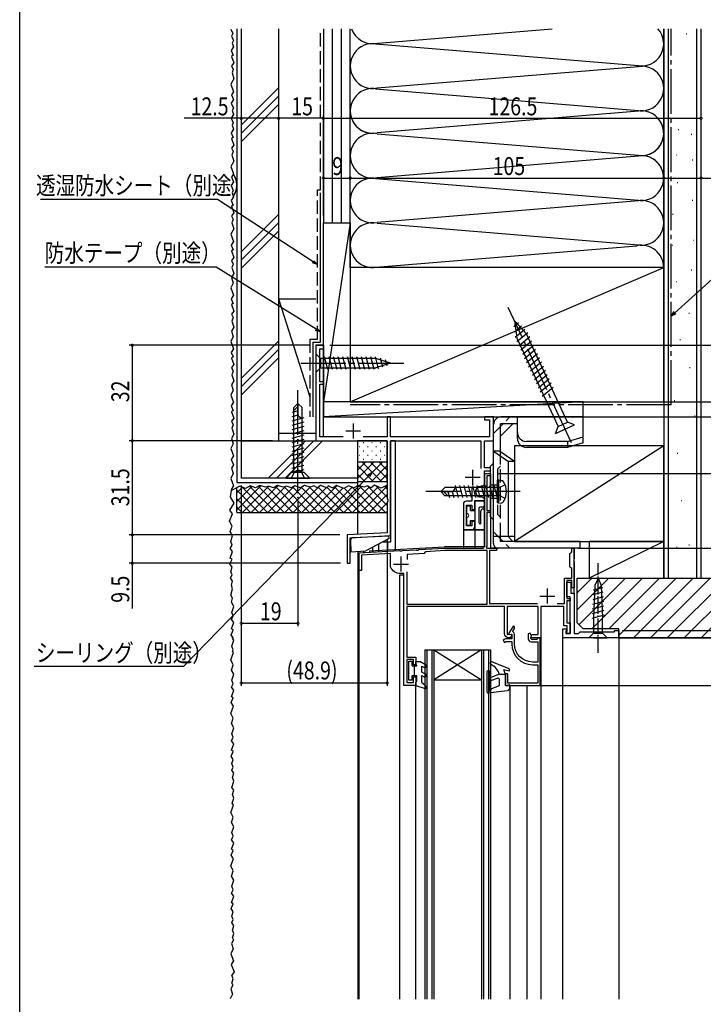
# Model space of a CAD drawing. Extents: x 0 to 990, y 0 to 1603.
# Drawn here: x 0 to 229, y 1104 to 1434 of the extents above; entities that cross this region are included whole.
import ezdxf

# ---------------------------------------------------------------- set-up
doc = ezdxf.new("R2010")
doc.units = 0
doc.linetypes.add('YCENTER_1', pattern=[13, 10, -1, 1, -1])
doc.linetypes.add('YHIDDEN_1', pattern=[4, 3, -1])
for name, color, linetype in [('YKK_11', 7, 'CONTINUOUS'), ('YKK_12', 2, 'CONTINUOUS'), ('YKK_13', 4, 'CONTINUOUS'), ('YKK_D', 6, 'CONTINUOUS'), ('YKK_ZWAK', 7, 'CONTINUOUS'), ('YSS_K', 3, 'CONTINUOUS')]:
    doc.layers.add(name, color=color, linetype=linetype)
doc.styles.get("Standard").update_dxf_attribs({"font": 'txt', "bigfont": 'BIGFONT'})

msp = doc.modelspace()

# ---------------------------------------------------------------- linework, layer by layer
at = {"layer": 'YKK_11', "color": 2, "ltscale": 0.5}
for p, q in [((109.2, 1296.06), (114.2, 1296.06)), ((111.7, 1298.56), (111.7, 1293.56)), ((151.7, 1283.06), (151.7, 1278.06)), ((149.2, 1280.56), (154.2, 1280.56)), ((127.7, 1253.97), (127.7, 1248.97)), ((125.2, 1251.47), (130.2, 1251.47)), ((176.7, 1243.27), (176.7, 1238.27)), ((174.2, 1240.77), (179.2, 1240.77))]:
    msp.add_line(p, q, dxfattribs=at)
at = {"layer": 'YKK_11', "color": 0, "linetype": 'ByBlock', "ltscale": 0.5}
for points in [[(108.32, 1294.06), (100.5, 1294.06), (100.5, 1311.76), (101.7, 1311.76), (101.7, 1312.46), (100.5, 1312.46), (100.5, 1323.56), (101.7, 1323.56), (101.7, 1324.76), (99.2, 1324.76), (99.2, 1295.26), (86.7, 1295.26), (86.7, 1292.76), (92.54, 1292.76), (92.73, 1292.88), (93, 1293.06), (93.4, 1293.06), (93.68, 1292.88), (93.86, 1292.76), (123.1, 1292.76), (123.1, 1273.28), (123.25, 1273.02), (123.25, 1272.5), (123.1, 1272.24), (123.1, 1261.96), (109.7, 1261.26), (109.7, 1251.76), (110.7, 1251.76), (110.7, 1260.31), (124.2, 1261.02), (124.2, 1292.76), (154.4, 1292.76), (154.4, 1283.54)], [(129.7, 1248.86), (129.7, 1238.07), (156.6, 1238.07), (156.6, 1255.97), (142.34, 1255.97), (135.98, 1255.63), (135.7, 1255.32), (135.42, 1255), (129.8, 1254.71), (129.8, 1253.02)], [(129.7, 1248.86), (129.7, 1238.07)], [(179.97, 1238.27), (182.5, 1238.27)]]:
    msp.add_lwpolyline(points, dxfattribs=at)
for points in [[(151.4, 1276.95), (151.4, 1272.56), (149.6, 1272.56, 0.414213), (148.6, 1271.56), (148.6, 1262.96), (151.4, 1262.96, 0.414213), (152.4, 1263.96), (152.4, 1265.76), (151.4, 1265.76), (151.4, 1264.26), (149.6, 1264.26), (149.6, 1271.26), (151.4, 1271.26), (151.4, 1269.76), (152.4, 1269.76), (152.4, 1272.76), (155.7, 1272.76), (155.7, 1273.44), (154.7, 1274.01), (153.33, 1274.01), (152.69, 1275.76), (153.33, 1277.51), (154.7, 1277.51), (155.7, 1278.09), (155.7, 1282.76), (157.7, 1282.76), (157.7, 1283.66), (155.7, 1283.66), (155.7, 1292.76), (158.7, 1292.76), (158.7, 1300.76), (155.7, 1300.76), (155.7, 1299.76), (157.4, 1299.76), (157.4, 1294.06), (124.2, 1294.06), (124.2, 1300.76), (123.1, 1300.76), (123.1, 1294.06), (115.08, 1294.06)], [(179.97, 1238.27), (182.5, 1238.27), (182.5, 1246.77), (184.9, 1246.77), (184.9, 1249.97), (184.6, 1250.27), (184.3, 1250.57), (184.3, 1254.97), (184.6, 1255.27), (184.9, 1255.57), (184.9, 1256.77), (185.7, 1256.77), (185.7, 1253.23), (185.58, 1253.04), (185.58, 1252.49), (185.7, 1252.31), (185.7, 1243.47), (184.9, 1243.47), (184.9, 1245.97), (183.3, 1245.97), (183.3, 1239.97), (184.4, 1239.97), (184.4, 1239.17), (183.3, 1239.17), (183.3, 1231.77), (184.4, 1231.77), (184.4, 1228.27), (183.2, 1228.27), (183.2, 1228.77), (183.4, 1228.97), (183.4, 1230.77), (182.3, 1230.77), (182.3, 1237.27), (174.5, 1237.27), (174.5, 1226.77), (171.17, 1226.77), (171.57, 1227.87), (173.6, 1227.87), (173.6, 1237.27), (163.3, 1237.27), (163.3, 1227.86), (164.59, 1227.98), (164.82, 1227.62), (164.33, 1226.77), (163.9, 1226.77, -0.414213), (162.4, 1228.27), (162.4, 1237.27), (129.7, 1237.27), (129.7, 1220.27), (132.7, 1220.27), (132.7, 1217.77), (131.9, 1217.77), (131.9, 1219.47), (129.7, 1219.47), (129.7, 1211.87), (131.9, 1211.87), (131.9, 1213.77), (132.7, 1213.77), (132.7, 1210.77), (128.7, 1210.77), (128.7, 1248.27), (127.5, 1248.27, -0.313553), (124.22, 1250.55), (124.2, 1250.65), (124.2, 1255.02), (114.5, 1254.51), (114.5, 1249.27), (113.7, 1249.27), (113.7, 1255.27), (127.24, 1255.98), (127.43, 1255.87), (127.98, 1255.9), (128.16, 1256.02), (132.74, 1256.27), (132.93, 1256.15), (133.48, 1256.18), (133.66, 1256.31), (142.32, 1256.77), (154.7, 1256.77, 0.414213), (155.7, 1257.77), (155.7, 1281.77), (157.7, 1281.77), (157.7, 1281.07), (156.5, 1281.07), (156.5, 1269.47), (157.7, 1269.47), (157.7, 1268.77), (156.5, 1268.77), (156.5, 1257.49), (156.28, 1257.11), (156.47, 1256.77), (159.7, 1256.77), (159.7, 1255.97), (157.4, 1255.97), (157.4, 1238.27), (173.43, 1238.27)]]:
    msp.add_lwpolyline(points, format="xyb", dxfattribs=at)
msp.add_lwpolyline([(200.7, 1226.77), (181.9, 1226.77), (181.9, 1229.77), (183.1, 1229.77), (183.1, 1229.27), (182.9, 1229.07), (182.9, 1228.27), (184.4, 1228.27), (184.4, 1240.47), (183.3, 1240.47), (183.3, 1245.47), (184.6, 1245.47), (184.6, 1241.77), (185.7, 1241.77), (185.7, 1228.27), (187.2, 1228.27), (187.7, 1228.77), (199.2, 1228.77), (199.2, 1229.27), (200.7, 1229.27)], close=True, dxfattribs=at)
msp.add_lwpolyline([(174.3, 1210.77), (174.3, 1226.77), (173.8, 1226.77), (173.5, 1226.52), (173.21, 1226.27), (171.48, 1226.27), (171.15, 1226.59), (171.47, 1227.47), (170.97, 1228.34), (170.3, 1228.16), (170.3, 1226.47, 0.414213), (171.3, 1225.47), (173.5, 1225.47), (173.5, 1218.67), (171.8, 1218.67, -0.414213), (165.7, 1224.77), (165.7, 1227.87, 0.235921), (165.3, 1228.67), (165.22, 1229.06), (165.7, 1229.89), (165.7, 1230.6), (165.26, 1230.72), (163.77, 1228.15), (163.92, 1227.91), (164.8, 1227.99), (164.8, 1226.47), (163.24, 1226.47, 0.131653), (162.24, 1226.2), (161.93, 1226.02), (162.38, 1225.24), (162.71, 1225.43, -0.131653), (163.21, 1225.57), (164.8, 1225.57), (164.8, 1224.77, 0.414213), (171.8, 1217.77), (173.5, 1217.77), (173.5, 1211.57), (163.5, 1211.57), (163.5, 1214.77), (162.7, 1214.77), (162.7, 1210.77)], format="xyb", close=True, dxfattribs=at)
at = {"layer": 'YKK_12', "linetype": 'Continuous', "ltscale": 1.5}
for p, q in [((99.2, 1324.77), (99.2, 1292.77)), ((99.2, 1324.77), (101.7, 1324.77)), ((99.2, 1324.76), (99.2, 1295.26)), ((99.2, 1324.76), (101.7, 1324.76)), ((101.7, 1324.77), (101.7, 1300.77)), ((101.7, 1324.76), (101.7, 1300.76)), ((101.7, 1300.77), (158.7, 1300.77)), ((101.7, 1300.76), (158.7, 1300.76)), ((124.2, 1292.77), (124.2, 1258.77)), ((125.8, 1292.77), (124.2, 1292.77)), ((124.2, 1292.76), (124.2, 1258.76)), ((125.8, 1292.76), (124.2, 1292.76)), ((125.8, 1292.77), (125.8, 1255.9)), ((125.8, 1292.76), (125.8, 1255.9)), ((148.6, 1262.97), (148.6, 1256.77)), ((155.7, 1262.97), (148.6, 1262.97)), ((152.4, 1262.97), (152.4, 1256.77)), ((118.2, 1257.08), (118.2, 1255.51)), ((118.2, 1257.07), (118.2, 1255.5)), ((120.2, 1258.14), (120.2, 1255.61)), ((120.2, 1258.13), (120.2, 1255.6)), ((124.2, 1258.77), (121.4, 1258.77)), ((124.2, 1258.76), (121.4, 1258.76)), ((123.2, 1258.77), (123.2, 1255.77)), ((123.2, 1258.76), (123.2, 1255.76)), ((113.2, 1255.74), (113.2, 1105.77)), ((113.2, 1255.74), (113.2, 1105.76)), ((115.2, 1255.85), (115.2, 1255.35)), ((115.2, 1255.84), (115.2, 1255.34))]:
    msp.add_line(p, q, dxfattribs=at)
at = {"layer": 'YKK_12'}
for p, q in [((155.7, 1281.77), (155.7, 1257.27)), ((155.7, 1281.77), (157.7, 1281.77)), ((157.7, 1281.77), (157.7, 1256.77)), ((117.2, 1255.95), (142.31, 1257.27)), ((155.7, 1257.27), (142.31, 1257.27)), ((185.7, 1256.77), (157.7, 1256.77)), ((185.7, 1241.27), (185.7, 1256.77)), ((113.7, 1255.27), (117.2, 1255.45)), ((117.2, 1255.95), (117.2, 1255.45)), ((127.2, 1247.77), (127.2, 1105.77)), ((128.7, 1247.77), (127.2, 1247.77)), ((128.7, 1210.77), (128.7, 1247.77)), ((174.5, 1226.77), (174.2, 1226.77)), ((174.5, 1226.77), (174.5, 1105.77)), ((181.9, 1105.77), (181.9, 1229.27)), ((200.7, 1227.24), (200.7, 1105.77)), ((132.7, 1210.77), (128.7, 1210.77)), ((132.7, 1105.77), (132.7, 1210.77)), ((164.2, 1210.77), (164.2, 1105.77)), ((169.91, 1210.77), (169.91, 1105.77))]:
    msp.add_line(p, q, dxfattribs=at)
at = {"layer": 'YKK_12', "ltscale": 1.5}
for p, q in [((148.6, 1262.96), (148.6, 1256.77)), ((148.6, 1262.96), (155.7, 1262.96)), ((152.39, 1262.96), (152.39, 1256.77))]:
    msp.add_line(p, q, dxfattribs=at)
at = {"layer": 'YKK_12', "linetype": 'Continuous', "ltscale": 0.5}
for p, q in [((113.7, 1105.77), (113.7, 1255.27)), ((135.7, 1222.76), (135.7, 1105.77)), ((135.7, 1222.76), (157.7, 1222.76)), ((136.4, 1222.76), (136.4, 1105.77)), ((138, 1222.76), (138, 1105.77)), ((138.7, 1222.76), (138.7, 1105.77)), ((154.7, 1222.76), (138.7, 1212.76)), ((138.7, 1222.76), (154.7, 1212.76)), ((154.7, 1222.76), (154.7, 1105.77)), ((155.4, 1222.76), (155.4, 1105.77)), ((157, 1222.76), (157, 1105.77)), ((157.7, 1222.76), (157.7, 1105.77)), ((138.7, 1212.76), (154.7, 1212.76))]:
    msp.add_line(p, q, dxfattribs=at)
at = {"layer": 'YKK_13', "linetype": 'YCENTER_1', "ltscale": 1.5}
for p, q in [((184.79, 1292.13), (163.66, 1337.44)), ((94.2, 1318.77), (129.2, 1318.77)), ((93.2, 1275.26), (93.2, 1310.26)), ((167.6, 1275.76), (136, 1275.76))]:
    msp.add_line(p, q, dxfattribs=at)
at = {"layer": 'YKK_13', "linetype": 'Continuous', "ltscale": 1.5}
for p, q in [((167.11, 1332.27), (165.48, 1330.91)), ((165.77, 1332.91), (169.7, 1328.62)), ((165.77, 1332.91), (166.53, 1327.14)), ((168.12, 1331.16), (165.71, 1329.14)), ((169.14, 1330.06), (165.95, 1327.38)), ((170.15, 1328.95), (166.51, 1325.89)), ((166.53, 1327.14), (180.35, 1297.51)), ((170.81, 1327.55), (167.16, 1324.49)), ((171.47, 1326.14), (167.82, 1323.08)), ((183.52, 1298.99), (169.7, 1328.62)), ((172.12, 1324.73), (168.48, 1321.67)), ((172.78, 1323.32), (169.13, 1320.26)), ((99.2, 1321.87), (100.75, 1320.32)), ((99.2, 1321.87), (99.2, 1315.67)), ((119.28, 1320.32), (100.75, 1320.32)), ((100.75, 1320.32), (100.75, 1317.22)), ((103.18, 1316.67), (102.05, 1320.87)), ((104.73, 1316.67), (103.6, 1320.87)), ((106.28, 1316.67), (105.16, 1320.87)), ((107.84, 1316.67), (106.71, 1320.87)), ((109.39, 1316.67), (108.26, 1320.87)), ((110.94, 1316.67), (109.82, 1320.87)), ((112.49, 1316.67), (111.37, 1320.87)), ((114.05, 1316.67), (112.92, 1320.87)), ((115.6, 1316.67), (114.47, 1320.87)), ((117.15, 1316.67), (116.03, 1320.87)), ((118.71, 1316.67), (117.58, 1320.87)), ((120.19, 1316.92), (119.13, 1320.87)), ((124.2, 1318.77), (119.28, 1320.32)), ((121.62, 1317.38), (120.81, 1320.41)), ((123.05, 1317.83), (122.5, 1319.88)), ((173.44, 1321.92), (169.79, 1318.86)), ((174.09, 1320.51), (170.44, 1317.45)), ((174.75, 1319.1), (171.1, 1316.04)), ((99.2, 1315.67), (100.75, 1317.22)), ((100.75, 1317.22), (119.28, 1317.22)), ((124.2, 1318.77), (119.28, 1317.22)), ((175.41, 1317.69), (171.76, 1314.63)), ((176.06, 1316.29), (172.41, 1313.23)), ((176.72, 1314.88), (173.07, 1311.82)), ((177.37, 1313.47), (173.73, 1310.41)), ((178.03, 1312.07), (174.38, 1309)), ((178.69, 1310.66), (175.04, 1307.6)), ((93.2, 1302.81), (91.22, 1302.28)), ((91.8, 1303.86), (93.2, 1305.26)), ((91.8, 1302.86), (93.2, 1304.26)), ((91.8, 1282.26), (91.8, 1303.86)), ((93.2, 1305.26), (93.2, 1301.8)), ((94.6, 1303.86), (93.2, 1305.26)), ((94.6, 1282.26), (94.6, 1303.86)), ((93.27, 1301.38), (91.2, 1300.83)), ((95.2, 1300.45), (91.2, 1299.38)), ((94.54, 1300.46), (94.6, 1300.46)), ((188.7, 1300.76), (161.2, 1300.76)), ((166.7, 1293.57), (166.7, 1300.76)), ((188.7, 1292.07), (188.7, 1300.76)), ((95.2, 1299), (91.2, 1297.93)), ((95.2, 1297.55), (91.2, 1296.48)), ((95.2, 1296.1), (91.2, 1295.03)), ((158.7, 1258.37), (158.7, 1298.26)), ((166.7, 1298.46), (161, 1298.46)), ((165.15, 1298.46), (161, 1294.31)), ((161, 1289.05), (161, 1298.46)), ((179.5, 1295.18), (185.85, 1298.14)), ((179.5, 1295.18), (180.35, 1297.51)), ((180.35, 1297.51), (183.52, 1298.99)), ((185.85, 1298.14), (183.52, 1298.99)), ((95.2, 1294.65), (91.2, 1293.58)), ((95.2, 1293.2), (91.2, 1292.13)), ((183.5, 1292.56), (188.7, 1294.06)), ((95.2, 1291.75), (91.2, 1290.68)), ((95.2, 1290.31), (91.2, 1289.23)), ((183.5, 1292.56), (169.7, 1292.56)), ((183.5, 1290.57), (169.7, 1290.57)), ((183.5, 1292.56), (183.5, 1290.57)), ((188.7, 1292.07), (183.5, 1290.57)), ((95.2, 1288.86), (91.2, 1287.78)), ((95.2, 1287.41), (91.2, 1286.33)), ((158.7, 1289.26), (163.71, 1285.82)), ((161, 1289.26), (158.7, 1289.26)), ((165.7, 1285.82), (161, 1289.05)), ((95.2, 1285.96), (91.2, 1284.89)), ((95.2, 1284.51), (91.2, 1283.44)), ((95.2, 1283.06), (92.23, 1282.26)), ((158.7, 1285.26), (157.7, 1284.26)), ((157.7, 1267.26), (157.7, 1284.26)), ((163.71, 1260.77), (163.71, 1285.82)), ((165.7, 1285.82), (163.71, 1285.82)), ((165.7, 1285.82), (165.7, 1260.77)), ((89.2, 1280.26), (91.2, 1282.26)), ((89.2, 1280.26), (97.2, 1280.26)), ((91.2, 1282.26), (95.2, 1282.26)), ((91.8, 1282.26), (94.6, 1282.26)), ((97.2, 1280.26), (95.2, 1282.26)), ((160.5, 1279.67), (160, 1279.58)), ((160, 1271.94), (160, 1279.58)), ((160.5, 1271.85), (160.5, 1279.67)), ((160.5, 1279.67), (161.47, 1279.5)), ((142.4, 1277.16), (141, 1275.76)), ((160, 1277.16), (142.4, 1277.16)), ((145.8, 1277.09), (145.8, 1277.16)), ((145.81, 1277.76), (146.88, 1273.76)), ((147.26, 1277.76), (148.33, 1273.76)), ((148.71, 1277.76), (149.78, 1273.76)), ((150.16, 1277.76), (151.23, 1273.76)), ((151.61, 1277.76), (152.68, 1273.76)), ((153.06, 1277.76), (154.13, 1273.76)), ((154.51, 1277.76), (155.58, 1273.76)), ((155.96, 1277.76), (157.03, 1273.76)), ((157.41, 1277.76), (158.48, 1273.76)), ((158.86, 1277.76), (159.93, 1273.76)), ((160, 1273.76), (160, 1277.76)), ((142.4, 1274.36), (141, 1275.76)), ((141, 1275.76), (144.47, 1275.76)), ((143.4, 1274.36), (142, 1275.76)), ((160, 1274.36), (142.4, 1274.36)), ((143.45, 1275.76), (143.98, 1273.78)), ((144.88, 1275.83), (145.43, 1273.76)), ((149.79, 1270.96), (150.99, 1270.96)), ((149.79, 1268.36), (149.79, 1270.96)), ((150.99, 1269.46), (150.99, 1270.96)), ((152.39, 1272.56), (152.39, 1262.96)), ((155.19, 1272.56), (152.39, 1272.56)), ((153.79, 1270.06), (153.79, 1265.46)), ((155.19, 1270.56), (154.29, 1270.56)), ((155.69, 1272.06), (155.69, 1271.06)), ((160.5, 1271.85), (160, 1271.94)), ((160.5, 1271.85), (161.47, 1272.02)), ((149.79, 1264.56), (149.79, 1267.16)), ((150.99, 1269.46), (152.39, 1269.46)), ((154.49, 1264.96), (154.49, 1269.36)), ((155.69, 1269.36), (155.69, 1263.46)), ((158.7, 1266.26), (157.7, 1267.26)), ((149.79, 1264.56), (150.99, 1264.56)), ((150.99, 1266.06), (152.39, 1266.06)), ((150.99, 1264.56), (150.99, 1266.06)), ((155.19, 1262.96), (152.39, 1262.96)), ((154.49, 1264.96), (154.29, 1264.96)), ((111.7, 1260.36), (123.68, 1260.99)), ((123.73, 1259.99), (115.94, 1255.88)), ((123.73, 1259.99), (123.68, 1260.99)), ((158.7, 1260.77), (165.7, 1260.77)), ((161, 1259.07), (161, 1260.77)), ((165.15, 1259.07), (163.45, 1260.77)), ((110.75, 1259.31), (110.95, 1255.62)), ((187.7, 1256.77), (160.3, 1256.77)), ((161.7, 1259.07), (161, 1259.07)), ((187.7, 1259.07), (161.7, 1259.07)), ((187.7, 1256.77), (187.7, 1259.07)), ((110.95, 1255.62), (115.94, 1255.88))]:
    msp.add_line(p, q, dxfattribs=at)
at = {"layer": 'YKK_13', "linetype": 'YHIDDEN_1', "ltscale": 1.5}
for p, q in [((158.7, 1295.26), (164.2, 1300.76)), ((161, 1260.77), (161, 1289.05)), ((92.05, 1282.42), (93.2, 1283.03)), ((94.35, 1282.42), (93.2, 1283.03)), ((160, 1283.31), (161, 1284.31)), ((160, 1283.31), (160, 1268.21)), ((91, 1280.26), (92.05, 1282.42)), ((95.4, 1280.26), (94.35, 1282.42)), ((157.7, 1278.01), (160, 1278.01)), ((160.26, 1276.91), (159.65, 1275.76)), ((162.58, 1278.06), (160.26, 1276.91)), ((157.7, 1273.51), (160, 1273.51)), ((160.26, 1274.62), (159.65, 1275.76)), ((162.58, 1273.46), (160.26, 1274.62)), ((160, 1268.21), (161, 1267.21)), ((158.7, 1262.27), (164.2, 1256.77))]:
    msp.add_line(p, q, dxfattribs=at)
at = {"layer": 'YKK_13', "linetype": 'YCENTER_1', "ltscale": 0.5}
msp.add_line((193.7, 1221.77), (193.7, 1251.78), dxfattribs=at)
at = {"layer": 'YKK_13', "linetype": 'Continuous', "ltscale": 0.5}
for p, q in [((193.7, 1246.77), (192.67, 1244.27)), ((193.7, 1246.77), (194.73, 1244.27)), ((195.28, 1243.56), (192.08, 1242.7)), ((192.67, 1244.27), (192.15, 1233.43)), ((194.73, 1244.27), (195.25, 1233.43)), ((195.43, 1240.49), (191.93, 1239.55)), ((195.36, 1242.03), (192, 1241.13)), ((195.58, 1237.43), (191.78, 1236.41)), ((195.5, 1238.96), (191.85, 1237.98)), ((195.72, 1234.36), (191.63, 1233.26)), ((195.65, 1235.89), (191.7, 1234.83)), ((192.15, 1233.43), (192.15, 1228.32)), ((195.25, 1228.32), (195.25, 1233.43)), ((190.6, 1226.77), (192.15, 1228.32)), ((192.15, 1226.77), (190.6, 1226.77)), ((192.15, 1228.32), (195.25, 1228.32)), ((192.15, 1226.77), (195.25, 1226.77)), ((196.8, 1226.77), (195.25, 1228.32)), ((195.25, 1226.77), (196.8, 1226.77)), ((130.3, 1218.97), (131.4, 1218.97)), ((130.3, 1212.57), (130.3, 1218.97)), ((131.4, 1217.37), (131.4, 1218.97)), ((131.4, 1217.37), (133, 1217.37)), ((132.2, 1214.17), (132.2, 1217.37)), ((132.7, 1218.87), (134, 1218.87)), ((132.7, 1217.89), (132.7, 1218.87)), ((132.7, 1217.89), (133, 1217.37)), ((135.95, 1217.74), (134, 1218.87)), ((134.7, 1215.32), (134.7, 1217.31)), ((134.7, 1217.31), (135.45, 1216.88)), ((163.9, 1216.37), (158.19, 1218.73)), ((131.4, 1214.17), (133, 1214.17)), ((131.4, 1212.57), (131.4, 1214.17)), ((133, 1212.29), (133, 1214.17)), ((135.95, 1214.6), (134.7, 1215.32)), ((134.7, 1211.77), (134.7, 1214.17)), ((134.7, 1214.17), (135.45, 1213.73)), ((156.5, 1215.37), (156.5, 1208.67)), ((157.2, 1215.67), (156.8, 1215.67)), ((157.5, 1208.75), (157.5, 1215.37)), ((160.7, 1214.57), (157.83, 1213.52)), ((160.7, 1214.57), (162.7, 1214.57)), ((162.7, 1214.57), (162.2, 1216.07)), ((163.9, 1215.57), (162.2, 1216.07)), ((162.7, 1210.77), (162.7, 1214.57)), ((163.9, 1216.37), (163.9, 1215.57)), ((131.4, 1212.57), (130.3, 1212.57)), ((132.7, 1211.77), (133, 1212.29)), ((132.7, 1210.77), (132.7, 1211.77)), ((132.7, 1210.77), (135.81, 1209.78)), ((134.7, 1211.77), (135.67, 1211.07)), ((136.16, 1210.22), (135.67, 1211.07)), ((158.12, 1209.83), (160.7, 1210.77)), ((158.17, 1212.58), (160.03, 1213.26)), ((160.7, 1210.77), (160.7, 1212.79)), ((162.7, 1210.77), (163.83, 1211.06)), ((164.2, 1210.15), (164.2, 1210.77)), ((156.84, 1208.37), (163.32, 1209.16)), ((157.5, 1208.75), (158.12, 1209.83))]:
    msp.add_line(p, q, dxfattribs=at)
at = {"layer": 'YKK_13', "linetype": 'Continuous', "ltscale": 1.5}
for centre, radius, start, end in [((94.54, 1301.8), 1.33, 180, 270), ((161.2, 1298.26), 2.5, 90.0004, 180.0003), ((169.7, 1295.56), 3, 180.0003, 270.0004), ((169.7, 1293.57), 3, 180.0003, 270.0004), ((161.32, 1278.61), 0.9, 30.6359, 80), ((144.47, 1277.09), 1.33, 270, 0), ((156.5, 1275.76), 6.5, 329.3641, 30.6359), ((154.29, 1270.06), 0.5, 90, 180), ((155.09, 1269.36), 0.6, 360, 179.9997), ((155.19, 1272.06), 0.5, 0, 90), ((155.19, 1271.06), 0.5, 270, 0), ((161.32, 1272.91), 0.9, 280, 329.3641), ((149.79, 1267.76), 0.6, 270, 90), ((154.29, 1265.46), 0.5, 180, 270), ((155.19, 1263.46), 0.5, 270, 0.0002), ((111.75, 1259.37), 1, 93, 183), ((160.3, 1258.37), 1.6, 180.0003, 270.0004)]:
    msp.add_arc(centre, radius, start, end, dxfattribs=at)
at = {"layer": 'YKK_13', "linetype": 'Continuous', "ltscale": 0.5}
for centre, radius, start, end in [((135.7, 1217.31), 0.5, 240, 60), ((158, 1218.27), 0.5, 67.5228, 247.4917), ((155.89, 1213.19), 5, 16.0339, 67.4917), ((135.7, 1214.17), 0.5, 240, 60), ((156.8, 1215.37), 0.3, 90, 180), ((157.2, 1215.37), 0.3, 0, 90), ((158, 1213.05), 0.5, 110, 290), ((135.9, 1210.07), 0.3, 252.4101, 30.0042), ((160.2, 1212.79), 0.5, 0, 110), ((163.9, 1210.77), 0.3, 0, 104.4775), ((156.8, 1208.67), 0.3, 180, 276.9513), ((163.2, 1210.15), 1, 276.9513, 0)]:
    msp.add_arc(centre, radius, start, end, dxfattribs=at)
at = {"layer": 'YKK_D'}
for p, q in [((101.7, 1368.26), (101.7, 1401.76)), ((74.2, 1400.76), (55.08, 1400.76)), ((86.7, 1400.76), (74.2, 1400.76)), ((101.7, 1400.76), (86.7, 1400.76)), ((101.7, 1400.76), (228.2, 1400.76)), ((101.7, 1368.26), (101.7, 1381.76)), ((110.7, 1353.26), (110.7, 1381.76)), ((110.7, 1353.26), (110.7, 1381.76)), ((215.7, 1353.26), (215.7, 1381.76)), ((101.7, 1380.76), (110.7, 1380.76)), ((110.7, 1380.76), (215.7, 1380.76)), ((215.7, 1380.76), (228.2, 1380.76)), ((228.2, 1380.76), (247.32, 1380.76)), ((97, 1324.76), (36.7, 1324.76)), ((37.7, 1324.76), (37.7, 1292.76)), ((103.9, 1324.76), (323.7, 1324.76)), ((215.7, 1305.76), (343.7, 1305.76)), ((158.5, 1300.76), (323.7, 1300.76)), ((158.5, 1300.76), (323.7, 1300.76)), ((161.2, 1300.76), (303.7, 1300.76)), ((84.7, 1292.76), (36.7, 1292.76)), ((84.7, 1292.76), (36.7, 1292.76)), ((37.7, 1292.76), (37.7, 1261.26)), ((159.9, 1281.77), (283.7, 1281.77)), ((74.2, 1277.76), (74.2, 1230.65)), ((74.2, 1277.76), (74.2, 1210.65)), ((93.2, 1272.76), (93.2, 1230.65)), ((107.2, 1261.26), (36.7, 1261.26)), ((107.2, 1261.26), (36.7, 1261.26)), ((37.7, 1261.26), (37.7, 1251.76)), ((123.1, 1259.75), (123.1, 1210.65)), ((186.9, 1256.77), (283.7, 1256.77)), ((186.9, 1256.77), (283.7, 1256.77)), ((186.9, 1256.77), (303.7, 1256.77)), ((187.2, 1256.76), (303.7, 1256.76)), ((107.5, 1251.76), (36.7, 1251.76)), ((37.7, 1251.76), (37.7, 1236.56)), ((74.2, 1231.65), (93.2, 1231.65)), ((200.4, 1226.77), (263.7, 1226.77)), ((201.7, 1226.76), (283.7, 1226.76)), ((201.7, 1226.76), (283.7, 1226.76)), ((201.9, 1229.26), (263.7, 1229.26)), ((74.2, 1211.65), (123.1, 1211.65)), ((174, 1210.77), (263.7, 1210.77))]:
    msp.add_line(p, q, dxfattribs=at)
at = {"layer": 'YKK_D', "ltscale": 1.5}
for p, q in [((66.22, 1373.54), (6.92, 1373.54)), ((98.28, 1352.69), (66.22, 1373.54)), ((219.46, 1335.67), (245.82, 1359.48)), ((65.79, 1350.93), (8.39, 1350.93)), ((99.26, 1330.1), (65.79, 1350.93)), ((116.92, 1281.06), (54.91, 1217.14)), ((54.91, 1217.14), (4.84, 1217.14))]:
    msp.add_line(p, q, dxfattribs=at)
at = {"layer": 'YKK_D', "linetype": 'ByBlock'}
for p, q in [((99.7, 1351.76), (98.03, 1352.31)), ((99.7, 1351.76), (98.28, 1352.69)), ((98.53, 1353.07), (99.7, 1351.76)), ((218.2, 1334.53), (219.15, 1336.01)), ((218.2, 1334.53), (219.46, 1335.67)), ((219.76, 1335.33), (218.2, 1334.53)), ((100.7, 1329.21), (99.02, 1329.72)), ((100.7, 1329.21), (99.26, 1330.1)), ((99.5, 1330.49), (100.7, 1329.21)), ((116.59, 1281.38), (118.1, 1282.28)), ((118.1, 1282.28), (116.92, 1281.06)), ((118.1, 1282.28), (117.24, 1280.74))]:
    msp.add_line(p, q, dxfattribs=at)
at = {"layer": 'YKK_D', "linetype": 'ByBlock', "const_width": 0.85}
for points in [[(74.31, 1400.76, 1), (74.09, 1400.76, 1)], [(86.59, 1400.76, 1), (86.81, 1400.76, 1)], [(86.81, 1400.76, 1), (86.59, 1400.76, 1)], [(101.81, 1400.76, 1), (101.59, 1400.76, 1)], [(101.59, 1400.76, 1), (101.81, 1400.76, 1)], [(228.09, 1400.76, 1), (228.31, 1400.76, 1)], [(101.81, 1380.76, 1), (101.59, 1380.76, 1)], [(110.81, 1380.76, 1), (110.59, 1380.76, 1)], [(110.59, 1380.76, 1), (110.81, 1380.76, 1)], [(215.59, 1380.76, 1), (215.81, 1380.76, 1)], [(215.81, 1380.76, 1), (215.59, 1380.76, 1)], [(228.09, 1380.76, 1), (228.31, 1380.76, 1)], [(37.7, 1324.66, 1), (37.7, 1324.87, 1)], [(37.7, 1292.66, 1), (37.7, 1292.87, 1)], [(37.7, 1292.87, 1), (37.7, 1292.66, 1)], [(37.7, 1261.15, 1), (37.7, 1261.37, 1)], [(37.7, 1261.37, 1), (37.7, 1261.15, 1)], [(37.7, 1251.87, 1), (37.7, 1251.66, 1)], [(74.31, 1231.65, 1), (74.09, 1231.65, 1)], [(93.1, 1231.65, 1), (93.31, 1231.65, 1)], [(74.31, 1211.65, 1), (74.09, 1211.65, 1)], [(122.99, 1211.65, 1), (123.21, 1211.65, 1)]]:
    msp.add_lwpolyline(points, format="xyb", close=True, dxfattribs=at)
at = {"layer": 'YKK_ZWAK'}
msp.add_line((0, 0), (0, 1560), dxfattribs=at)
at = {"layer": 'YSS_K', "linetype": 'Continuous', "ltscale": 1.5}
for p, q in [((70.68, 1430.64), (71.34, 1429.15)), ((71.34, 1429.15), (70.92, 1428.31)), ((70.92, 1428.31), (71.58, 1426.82)), ((101.7, 1430.76), (101.7, 1365.76)), ((104.7, 1430.76), (104.7, 1365.76)), ((107.7, 1430.76), (107.7, 1365.76)), ((110.7, 1380.76), (110.7, 1430.76)), ((110.7, 1365.76), (110.7, 1430.76)), ((118.73, 1425.84), (178.33, 1430.76)), ((215.7, 1380.76), (215.7, 1430.76)), ((217.2, 1430.76), (217.2, 1246.77)), ((223.2, 1429.05), (223.4, 1429.05)), ((226.7, 1430.76), (226.7, 1246.77)), ((71.66, 1424.68), (70.85, 1423.46)), ((71.58, 1426.82), (71.16, 1425.98)), ((71.16, 1425.98), (71.66, 1424.68)), ((208.58, 1418.26), (117.81, 1425.76)), ((70.85, 1423.46), (71.54, 1421.91)), ((71.54, 1421.91), (70.95, 1421.51)), ((70.95, 1421.51), (71.74, 1419.33)), ((71.74, 1419.33), (70.95, 1418.33)), ((70.95, 1418.33), (71.54, 1417.14)), ((119.77, 1410.92), (208.58, 1418.26)), ((71.54, 1417.14), (71.14, 1415.95)), ((71.14, 1415.95), (71.74, 1413.97)), ((71.74, 1413.97), (70.71, 1412.16)), ((70.71, 1412.16), (71.66, 1409.68)), ((71.66, 1409.68), (70.95, 1408.61)), ((70.95, 1408.61), (71.65, 1407.03)), ((86.7, 1411.01), (74.2, 1398.51)), ((86.7, 1408.18), (74.2, 1395.68)), ((119.15, 1410.65), (208.58, 1403.26)), ((71.65, 1407.03), (70.85, 1405.83)), ((70.85, 1405.83), (71.58, 1404.18)), ((86.7, 1405.35), (74.2, 1392.85)), ((71.66, 1402.05), (70.85, 1400.83)), ((71.58, 1404.18), (71.16, 1403.34)), ((71.16, 1403.34), (71.66, 1402.05)), ((208.58, 1403.26), (119.73, 1395.92)), ((70.85, 1400.83), (71.54, 1399.27)), ((71.54, 1399.27), (71.12, 1398.43)), ((71.12, 1398.43), (71.62, 1397.14)), ((110.7, 1350.76), (110.7, 1400.76)), ((215.7, 1350.76), (215.7, 1400.76)), ((71.62, 1397.14), (70.81, 1395.92)), ((70.81, 1395.92), (71.5, 1394.36)), ((119.73, 1395.61), (208.58, 1388.26)), ((220.57, 1396.98), (220.77, 1396.98)), ((224.89, 1395.48), (225.09, 1395.48)), ((71.5, 1394.36), (70.91, 1393.97)), ((70.91, 1393.97), (71.7, 1391.78)), ((71.7, 1391.78), (70.91, 1390.79)), ((70.91, 1390.79), (71.5, 1389.6)), ((71.5, 1389.6), (71.1, 1388.41)), ((71.1, 1388.41), (71.7, 1386.42)), ((119.77, 1380.92), (208.58, 1388.26)), ((219.82, 1388.53), (220.02, 1388.53)), ((71.7, 1386.42), (70.67, 1384.61)), ((225.27, 1386.84), (225.47, 1386.84)), ((70.67, 1384.61), (71.62, 1382.14)), ((71.62, 1382.14), (70.91, 1381.07)), ((71.61, 1379.49), (70.81, 1378.29)), ((70.91, 1381.07), (71.61, 1379.49)), ((119.15, 1380.65), (208.58, 1373.26)), ((220.19, 1379.32), (220.39, 1379.32)), ((70.81, 1378.29), (71.54, 1376.64)), ((71.54, 1376.64), (71.12, 1375.8)), ((71.12, 1375.8), (71.62, 1374.5)), ((71.62, 1374.5), (70.81, 1373.29)), ((70.81, 1373.29), (71.5, 1371.73)), ((208.58, 1373.26), (119.73, 1365.92)), ((225.27, 1373.31), (225.47, 1373.31)), ((71.5, 1371.73), (70.91, 1371.33)), ((70.91, 1371.33), (71.7, 1369.15)), ((71.7, 1369.15), (70.91, 1368.16)), ((86.7, 1368.58), (74.2, 1356.08)), ((218.69, 1368.61), (218.89, 1368.61)), ((70.91, 1368.16), (71.5, 1366.96)), ((71.5, 1366.96), (71.1, 1365.77)), ((71.1, 1365.77), (71.7, 1363.79)), ((86.7, 1365.76), (74.2, 1353.26)), ((110.7, 1365.76), (101.7, 1305.76)), ((101.7, 1305.76), (101.7, 1365.76)), ((101.7, 1365.76), (110.7, 1365.76)), ((101.7, 1365.76), (110.7, 1365.76)), ((110.7, 1365.76), (110.7, 1305.76)), ((119.73, 1365.61), (208.58, 1358.26)), ((71.7, 1363.79), (70.67, 1361.98)), ((70.67, 1361.98), (71.62, 1359.5)), ((86.7, 1362.93), (74.2, 1350.43)), ((71.62, 1359.5), (70.81, 1358.29)), ((225.64, 1359.97), (225.84, 1359.97)), ((70.81, 1358.29), (71.5, 1356.73)), ((71.5, 1356.73), (70.91, 1356.33)), ((70.91, 1356.33), (71.7, 1354.15)), ((117.89, 1350.77), (206.67, 1358.11)), ((218.5, 1358.28), (218.7, 1358.28)), ((71.7, 1354.15), (70.91, 1353.16)), ((70.91, 1353.16), (71.5, 1351.96)), ((71.7, 1348.79), (70.91, 1347.4)), ((71.5, 1351.96), (71.1, 1350.77)), ((71.1, 1350.77), (71.7, 1348.79)), ((110.7, 1305.76), (215.7, 1350.76)), ((224.89, 1350.01), (225.09, 1350.01)), ((71.5, 1345.61), (70.69, 1343.98)), ((70.91, 1347.4), (71.5, 1345.61)), ((219.82, 1346.07), (220.02, 1346.07)), ((70.69, 1343.98), (71.62, 1341.56)), ((71.62, 1341.56), (70.81, 1340.34)), ((70.81, 1340.34), (71.5, 1338.78)), ((86.7, 1340.26), (97.2, 1307.45)), ((86.7, 1340.26), (99.2, 1340.26)), ((86.7, 1340.26), (86.7, 1295.26)), ((101.7, 1294.06), (101.7, 1340.26)), ((71.5, 1338.78), (70.91, 1338.39)), ((70.91, 1338.39), (71.7, 1336.2)), ((71.7, 1336.2), (70.91, 1335.21)), ((224.14, 1335.54), (224.34, 1335.54)), ((70.91, 1335.21), (71.5, 1334.02)), ((71.5, 1334.02), (71.1, 1332.83)), ((71.1, 1332.83), (71.7, 1330.84)), ((71.7, 1330.84), (70.91, 1329.45)), ((70.91, 1329.45), (71.5, 1327.67)), ((71.5, 1327.67), (70.69, 1326.04)), ((70.69, 1326.04), (71.62, 1323.61)), ((86.7, 1326.16), (74.2, 1313.66)), ((221.13, 1326.71), (221.33, 1326.71)), ((71.62, 1323.61), (70.81, 1322.39)), ((70.81, 1322.39), (71.5, 1320.84)), ((86.7, 1323.33), (74.2, 1310.83)), ((71.5, 1320.84), (70.91, 1320.44)), ((70.91, 1320.44), (71.7, 1318.26)), ((86.7, 1320.5), (74.2, 1308)), ((71.7, 1318.26), (70.91, 1317.27)), ((70.91, 1317.27), (71.5, 1316.07)), ((71.5, 1316.07), (71.1, 1314.88)), ((224.33, 1317.32), (224.53, 1317.32)), ((71.7, 1312.9), (70.91, 1311.51)), ((71.1, 1314.88), (71.7, 1312.9)), ((71.5, 1309.72), (70.69, 1308.09)), ((70.91, 1311.51), (71.5, 1309.72)), ((70.69, 1308.09), (71.62, 1305.67)), ((219.25, 1306.23), (219.45, 1306.23)), ((71.62, 1305.67), (70.81, 1304.45)), ((70.81, 1304.45), (71.5, 1302.89)), ((71.5, 1302.89), (70.91, 1302.5)), ((188.7, 1305.76), (101.7, 1300.76)), ((188.7, 1305.76), (101.7, 1305.76)), ((101.7, 1305.76), (101.7, 1300.76)), ((110.7, 1305.76), (101.7, 1305.76)), ((188.7, 1300.76), (188.7, 1305.76)), ((70.91, 1302.5), (71.7, 1300.31)), ((71.7, 1300.31), (70.91, 1299.32)), ((70.91, 1299.32), (71.5, 1298.13)), ((101.7, 1300.76), (188.7, 1300.76)), ((226.02, 1301.16), (226.22, 1301.16)), ((71.5, 1298.13), (71.1, 1296.94)), ((71.1, 1296.94), (71.7, 1294.95)), ((71.7, 1294.95), (70.91, 1293.56)), ((70.91, 1293.56), (71.5, 1291.78)), ((95.73, 1292.76), (83.23, 1280.26)), ((98.56, 1292.76), (86.06, 1280.26)), ((98.7, 1295.26), (86.7, 1295.26)), ((101.39, 1292.76), (88.89, 1280.26)), ((123.1, 1292.77), (113.1, 1292.77)), ((123.1, 1285.77), (123.1, 1292.77)), ((71.5, 1291.78), (70.69, 1290.15)), ((70.69, 1290.15), (71.62, 1287.72)), ((113.86, 1290.69), (113.66, 1290.69)), ((115.27, 1292.11), (115.07, 1292.11)), ((116.69, 1290.69), (116.49, 1290.69)), ((118.1, 1292.11), (117.9, 1292.11)), ((119.51, 1290.69), (119.31, 1290.69)), ((120.93, 1292.11), (120.73, 1292.11)), ((122.34, 1290.69), (122.14, 1290.69)), ((165.7, 1291.07), (165.7, 1259.07)), ((215.7, 1291.07), (165.7, 1259.07)), ((215.7, 1291.07), (165.7, 1291.07)), ((215.7, 1259.07), (215.7, 1291.07)), ((71.62, 1287.72), (70.81, 1286.5)), ((70.81, 1286.5), (71.59, 1284.76)), ((113.86, 1287.87), (113.66, 1287.87)), ((115.27, 1289.28), (115.07, 1289.28)), ((115.27, 1286.45), (115.07, 1286.45)), ((116.69, 1287.87), (116.49, 1287.87)), ((118.1, 1289.28), (117.9, 1289.28)), ((118.1, 1286.45), (117.9, 1286.45)), ((119.51, 1287.87), (119.31, 1287.87)), ((120.93, 1289.28), (120.73, 1289.28)), ((120.93, 1286.45), (120.73, 1286.45)), ((122.34, 1287.87), (122.14, 1287.87)), ((220.19, 1288.57), (220.39, 1288.57)), ((71.59, 1284.76), (70.91, 1283.56)), ((70.91, 1283.56), (71.5, 1281.78)), ((118.76, 1285.77), (113.1, 1280.11)), ((115.93, 1285.77), (113.1, 1282.94)), ((113.1, 1285.77), (123.1, 1285.77)), ((118.49, 1279.07), (113.1, 1284.45)), ((121.31, 1279.07), (114.61, 1285.77)), ((121.59, 1285.77), (114.89, 1279.07)), ((123.1, 1280.11), (117.44, 1285.77)), ((123.1, 1284.45), (117.71, 1279.07)), ((123.1, 1282.94), (120.27, 1285.77)), ((123.1, 1278.77), (123.1, 1285.77)), ((71.5, 1281.78), (70.69, 1280.15)), ((70.69, 1280.15), (71.62, 1277.72)), ((115.66, 1279.07), (113.1, 1281.62)), ((123.1, 1281.62), (120.54, 1279.07)), ((71.62, 1277.72), (70.81, 1276.5)), ((70.81, 1276.5), (70.96, 1276.17)), ((73.72, 1277.55), (70.96, 1276.17)), ((72.7, 1268.77), (72.7, 1277.04)), ((75.58, 1276.83), (73.72, 1277.55)), ((77.21, 1277.65), (75.58, 1276.83)), ((79, 1277.05), (77.21, 1277.65)), ((80.39, 1277.84), (79, 1277.05)), ((82.37, 1277.25), (80.39, 1277.84)), ((83.39, 1277.59), (82.37, 1277.25)), ((85, 1277.05), (83.39, 1277.59)), ((86.39, 1277.84), (85, 1277.05)), ((88.37, 1277.25), (86.39, 1277.84)), ((89.39, 1277.59), (88.37, 1277.25)), ((91.01, 1277.05), (89.39, 1277.59)), ((92.21, 1277.65), (91.01, 1277.05)), ((94, 1277.05), (92.21, 1277.65)), ((95.39, 1277.84), (94, 1277.05)), ((97.37, 1277.25), (95.39, 1277.84)), ((98.56, 1277.65), (97.37, 1277.25)), ((99.76, 1277.05), (98.56, 1277.65)), ((100.75, 1277.84), (99.76, 1277.05)), ((102.93, 1277.05), (100.75, 1277.84)), ((103.33, 1277.65), (102.93, 1277.05)), ((104.88, 1276.95), (103.33, 1277.65)), ((106.1, 1277.77), (104.88, 1276.95)), ((108.53, 1276.83), (106.1, 1277.77)), ((110.16, 1277.65), (108.53, 1276.83)), ((111.94, 1277.05), (110.16, 1277.65)), ((113.33, 1277.84), (111.94, 1277.05)), ((113.1, 1278.77), (113.4, 1279.07)), ((113.11, 1278.78), (113.1, 1278.79)), ((115.32, 1277.25), (113.33, 1277.84)), ((122.8, 1279.07), (113.4, 1279.07)), ((116.51, 1277.65), (115.32, 1277.25)), ((117.7, 1277.05), (116.51, 1277.65)), ((118.82, 1277.95), (117.7, 1277.05)), ((121.05, 1276.95), (118.82, 1277.95)), ((123.1, 1277.92), (121.05, 1276.95)), ((123.1, 1278.77), (122.8, 1279.07)), ((123.1, 1278.79), (123.09, 1278.78)), ((70.42, 1269.48), (71.8, 1271.83)), ((221.51, 1272.79), (221.71, 1272.79)), ((70.3, 1265.83), (71.23, 1268.26)), ((71.23, 1268.26), (70.42, 1269.48)), ((71.11, 1264.2), (70.3, 1265.83)), ((70.52, 1262.42), (71.11, 1264.2)), ((71.31, 1261.03), (70.52, 1262.42)), ((70.71, 1259.04), (71.31, 1261.03)), ((70.52, 1256.66), (71.11, 1257.85)), ((71.31, 1255.67), (70.52, 1256.66)), ((71.11, 1257.85), (70.71, 1259.04)), ((165.7, 1259.07), (215.7, 1259.07)), ((215.7, 1259.07), (190.7, 1259.07)), ((215.7, 1259.07), (190.7, 1246.77)), ((190.7, 1259.07), (190.7, 1246.77)), ((215.7, 1246.77), (215.7, 1259.07)), ((220, 1257.19), (220.2, 1257.19)), ((224.14, 1257.94), (224.34, 1257.94)), ((70.42, 1251.53), (71.11, 1253.09)), ((70.52, 1253.48), (71.31, 1255.67)), ((71.11, 1253.09), (70.52, 1253.48)), ((71.14, 1250.45), (70.42, 1251.53)), ((70.71, 1249.04), (71.14, 1250.45)), ((70.61, 1246.85), (71.11, 1247.85)), ((71.33, 1245.77), (70.61, 1246.85)), ((71.11, 1247.85), (70.71, 1249.04)), ((186.7, 1241.82), (191.65, 1246.77)), ((186.7, 1236.16), (197.3, 1246.77)), ((187.33, 1231.14), (202.96, 1246.77)), ((190.7, 1246.77), (215.7, 1246.77)), ((191.62, 1229.77), (208.62, 1246.77)), ((197.27, 1229.77), (214.27, 1246.77)), ((200.7, 1227.54), (219.93, 1246.77)), ((205.59, 1226.77), (225.59, 1246.77)), ((211.24, 1226.77), (231.24, 1246.77)), ((216.9, 1226.77), (236.9, 1246.77)), ((70.68, 1241.08), (71.3, 1243.17)), ((70.91, 1244.36), (71.33, 1245.77)), ((71.3, 1243.17), (70.91, 1244.36)), ((222.56, 1226.77), (240.7, 1244.91)), ((71.33, 1240.1), (70.68, 1241.08)), ((70.91, 1238.69), (71.33, 1240.1)), ((71.7, 1237.3), (70.91, 1238.69)), ((71.1, 1235.31), (71.7, 1237.3)), ((228.21, 1226.77), (240.7, 1239.25)), ((70.91, 1232.93), (71.5, 1234.12)), ((71.5, 1234.12), (71.1, 1235.31)), ((71.7, 1231.94), (70.91, 1232.93)), ((70.91, 1229.75), (71.7, 1231.94)), ((70.81, 1227.8), (71.5, 1229.36)), ((71.62, 1226.58), (70.81, 1227.8)), ((71.5, 1229.36), (70.91, 1229.75)), ((71.1, 1223.96), (71.7, 1225.95)), ((71.5, 1222.77), (71.1, 1223.96)), ((71.7, 1225.95), (71.32, 1226.6)), ((70.69, 1219.4), (71.62, 1221.83)), ((71.28, 1222.34), (71.5, 1222.77)), ((71.62, 1221.83), (71.28, 1222.34)), ((71.5, 1217.77), (70.69, 1219.4)), ((70.91, 1215.99), (71.5, 1217.77)), ((71.7, 1214.6), (70.91, 1215.99)), ((71.1, 1212.61), (71.7, 1214.6)), ((70.91, 1210.23), (71.5, 1211.42)), ((71.7, 1209.24), (70.91, 1210.23)), ((71.5, 1211.42), (71.1, 1212.61)), ((70.91, 1207.05), (71.7, 1209.24)), ((71.5, 1206.66), (70.91, 1207.05)), ((70.69, 1201.46), (71.62, 1203.88)), ((70.81, 1205.1), (71.5, 1206.66)), ((71.62, 1203.88), (70.81, 1205.1)), ((71.5, 1199.83), (70.69, 1201.46)), ((70.91, 1198.04), (71.5, 1199.83)), ((71.7, 1196.65), (70.91, 1198.04)), ((71.1, 1194.67), (71.7, 1196.65)), ((71.5, 1193.48), (71.1, 1194.67)), ((70.91, 1192.29), (71.5, 1193.48)), ((71.7, 1191.29), (70.91, 1192.29)), ((70.91, 1189.11), (71.7, 1191.29)), ((70.81, 1187.16), (71.5, 1188.71)), ((71.53, 1186.08), (70.81, 1187.16)), ((71.5, 1188.71), (70.91, 1189.11)), ((71.1, 1184.67), (71.53, 1186.08)), ((71.5, 1183.48), (71.1, 1184.67)), ((71, 1182.48), (71.5, 1183.48)), ((71.72, 1181.4), (71, 1182.48)), ((71.3, 1179.99), (71.72, 1181.4)), ((71.07, 1176.7), (71.69, 1178.8)), ((71.69, 1178.8), (71.3, 1179.99)), ((71.72, 1175.72), (71.07, 1176.7)), ((71.3, 1174.31), (71.72, 1175.72)), ((71.69, 1173.12), (71.3, 1174.31)), ((70.69, 1168.33), (71.62, 1170.76)), ((71.18, 1171.42), (71.69, 1173.12)), ((71.62, 1170.76), (71.18, 1171.42)), ((71.5, 1166.7), (70.69, 1168.33)), ((70.91, 1164.91), (71.5, 1166.7)), ((71.7, 1163.53), (70.91, 1164.91)), ((71.1, 1161.54), (71.7, 1163.53)), ((71.5, 1160.35), (71.1, 1161.54)), ((70.91, 1159.16), (71.5, 1160.35)), ((71.7, 1158.17), (70.91, 1159.16)), ((70.91, 1155.98), (71.7, 1158.17)), ((70.81, 1154.03), (71.5, 1155.59)), ((71.5, 1155.59), (70.91, 1155.98)), ((70.69, 1150.39), (71.62, 1152.81)), ((71.62, 1152.81), (70.81, 1154.03)), ((71.5, 1148.76), (70.69, 1150.39)), ((70.91, 1146.97), (71.5, 1148.76)), ((71.7, 1145.58), (70.91, 1146.97)), ((71.1, 1143.6), (71.7, 1145.58)), ((70.91, 1141.21), (71.5, 1142.4)), ((71.7, 1140.22), (70.91, 1141.21)), ((71.5, 1142.4), (71.1, 1143.6)), ((70.81, 1136.08), (71.5, 1137.64)), ((70.91, 1138.04), (71.7, 1140.22)), ((71.5, 1137.64), (70.91, 1138.04)), ((71.53, 1135.01), (70.81, 1136.08)), ((71.1, 1133.6), (71.53, 1135.01)), ((71, 1131.4), (71.5, 1132.4)), ((71.72, 1130.33), (71, 1131.4)), ((71.5, 1132.4), (71.1, 1133.6)), ((71.3, 1128.91), (71.72, 1130.33)), ((71.69, 1127.72), (71.3, 1128.91)), ((71.6, 1125.6), (70.92, 1124.41)), ((71.27, 1126.33), (71.69, 1127.72)), ((71.27, 1126.33), (71.6, 1125.6)), ((71.51, 1122.62), (70.7, 1120.99)), ((70.92, 1124.41), (71.51, 1122.62)), ((70.7, 1120.99), (71.63, 1118.57)), ((71.63, 1118.57), (70.82, 1117.35)), ((70.82, 1117.35), (71.88, 1114.97)), ((71.88, 1114.97), (71.07, 1113.75)), ((71.05, 1111.17), (71.46, 1112.56)), ((71.46, 1112.56), (71.07, 1113.75)), ((71.37, 1110.44), (70.69, 1109.25)), ((70.69, 1109.25), (71.28, 1107.46)), ((71.05, 1111.17), (71.37, 1110.44)), ((71.28, 1107.46), (70.47, 1105.83))]:
    msp.add_line(p, q, dxfattribs=at)
at = {"layer": 'YSS_K', "color": 0, "linetype": 'Continuous', "ltscale": 1.5}
for p, q in [((72.7, 1430.76), (72.7, 1278.77)), ((74.2, 1430.76), (74.2, 1280.26)), ((86.7, 1430.76), (86.7, 1292.76)), ((215.7, 1430.76), (215.7, 1246.77)), ((228.2, 1246.77), (228.2, 1430.76)), ((100.7, 1325.76), (100.7, 1375.76)), ((215.7, 1350.76), (110.7, 1350.76)), ((110.7, 1350.76), (110.7, 1305.76)), ((215.7, 1305.76), (215.7, 1350.76)), ((98.2, 1325.76), (98.2, 1300.76)), ((98.2, 1325.76), (100.7, 1325.76)), ((110.7, 1305.76), (215.7, 1305.76)), ((74.2, 1292.76), (113.1, 1292.76)), ((113.1, 1292.77), (113.1, 1278.77)), ((113.1, 1280.26), (74.2, 1280.26)), ((72.7, 1278.77), (113.1, 1278.77)), ((215.7, 1246.77), (228.2, 1246.77))]:
    msp.add_line(p, q, dxfattribs=at)
at = {"layer": 'YSS_K', "color": 0, "linetype": 'YHIDDEN_1', "ltscale": 1.5}
for p, q in [((100.7, 1376.76), (100.7, 1430.76)), ((99.7, 1326.76), (99.7, 1376.76)), ((99.7, 1376.76), (100.7, 1376.76)), ((97.2, 1326.76), (97.2, 1300.76)), ((97.2, 1326.76), (99.7, 1326.76))]:
    msp.add_line(p, q, dxfattribs=at)
at = {"layer": 'YSS_K', "color": 0, "linetype": 'YCENTER_1', "ltscale": 1.5}
for q in [(218.2, 1430.76), (110.7, 1304.76)]:
    msp.add_line((218.2, 1304.76), q, dxfattribs=at)
at = {"layer": 'YSS_K', "ltscale": 1.5}
for p, q in [((70.59, 1273.98), (70.96, 1276.17)), ((113.1, 1278.77), (113.1, 1261.44)), ((71.8, 1271.83), (70.59, 1273.98)), ((72.7, 1268.77), (123.1, 1268.77))]:
    msp.add_line(p, q, dxfattribs=at)
at = {"layer": 'YSS_K'}
for p, q in [((72.7, 1269.64), (80.78, 1277.73)), ((72.7, 1272.47), (77.71, 1277.48)), ((72.7, 1275.3), (74.61, 1277.21)), ((80.13, 1268.77), (72.7, 1276.19)), ((82.96, 1268.77), (74.46, 1277.26)), ((74.65, 1268.77), (83.45, 1277.57)), ((85.79, 1268.77), (77.01, 1277.54)), ((77.48, 1268.77), (86.52, 1277.81)), ((88.62, 1268.77), (79.85, 1277.53)), ((80.31, 1268.77), (89, 1277.46)), ((91.44, 1268.77), (82.81, 1277.4)), ((83.14, 1268.77), (91.82, 1277.45)), ((94.27, 1268.77), (85.63, 1277.41)), ((85.96, 1268.77), (94.58, 1277.39)), ((97.1, 1268.77), (88.56, 1277.31)), ((88.79, 1268.77), (97.3, 1277.27)), ((99.93, 1268.77), (91.44, 1277.26)), ((91.62, 1268.77), (100.51, 1277.66)), ((102.76, 1268.77), (94.3, 1277.22)), ((94.45, 1268.77), (102.79, 1277.1)), ((105.59, 1268.77), (96.99, 1277.37)), ((97.28, 1268.77), (106.23, 1277.72)), ((108.41, 1268.77), (99.96, 1277.22)), ((100.11, 1268.77), (108.27, 1276.93)), ((102.94, 1268.77), (111.4, 1277.23)), ((111.24, 1268.77), (102.94, 1277.07)), ((103.32, 1277.64), (103.33, 1277.65)), ((114.07, 1268.77), (105.48, 1277.35)), ((105.76, 1268.77), (114.49, 1277.5)), ((108.59, 1268.77), (117.15, 1277.32)), ((116.9, 1268.77), (108.73, 1276.93)), ((119.73, 1268.77), (111.19, 1277.3)), ((111.42, 1268.77), (120.05, 1277.4)), ((122.56, 1268.77), (113.54, 1277.78)), ((114.25, 1268.77), (123.1, 1277.62)), ((123.1, 1271.05), (116.51, 1277.64)), ((123.1, 1273.88), (119.2, 1277.78)), ((123.1, 1276.71), (122.28, 1277.53)), ((77.3, 1268.77), (72.7, 1273.37)), ((117.08, 1268.77), (123.1, 1274.79)), ((74.47, 1268.77), (72.7, 1270.54)), ((119.91, 1268.77), (123.1, 1271.96)), ((122.73, 1268.77), (123.1, 1269.13))]:
    msp.add_line(p, q, dxfattribs=at)
at = {"layer": 'YSS_K', "color": 0, "linetype": 'ByBlock', "ltscale": 0.5}
for p, q in [((186.7, 1246.77), (240.7, 1246.77)), ((186.7, 1231.77), (186.7, 1246.77)), ((188.7, 1229.77), (186.7, 1231.77)), ((200.7, 1229.77), (188.7, 1229.77)), ((200.7, 1226.77), (200.7, 1229.77)), ((238.7, 1226.77), (200.7, 1226.77))]:
    msp.add_line(p, q, dxfattribs=at)
at = {"layer": 'YSS_K', "linetype": 'Continuous', "ltscale": 1.5}
for centre, start, end in [((118.2, 1433.26), 199.4712, 281.7838), ((208.2, 1425.76), 258.2165, 41.8103), ((118.2, 1418.26), 78.2167, 281.7838), ((208.2, 1410.76), 258.2165, 101.7835), ((118.2, 1403.26), 78.2167, 281.7838), ((208.2, 1395.76), 258.2165, 101.7835), ((118.2, 1403.26), 199.4712, 281.7838), ((208.2, 1395.76), 258.2165, 41.8103), ((118.2, 1388.26), 78.2167, 281.7838), ((118.2, 1388.26), 78.2167, 281.7838), ((208.2, 1380.76), 0, 101.7835), ((208.2, 1380.76), 258.2165, 101.7835), ((118.2, 1373.26), 78.2167, 281.7838), ((208.2, 1365.76), 258.2165, 101.7835), ((118.2, 1358.26), 78.2167, 281.7838), ((208.2, 1350.76), 0, 101.7835)]:
    msp.add_arc(centre, 7.5, start, end, dxfattribs=at)
at = {"layer": 'YSS_K'}
msp.add_point((93.2, 1273.76), dxfattribs=at)

# ---------------------------------------------------------------- texts
at = {"layer": 'YKK_D', "width": 0.8}
for s, p in [('12.5', (57.24, 1401.76)), ('15', (90.96, 1401.76)), ('126.5', (157.03, 1401.76)), ('9', (104.67, 1381.76)), ('105', (158.4, 1381.76)), ('透湿防水シート（別途）', (5.45, 1375.27)), ('防水テープ（別途）', (8.39, 1352.66)), ('19', (80.46, 1232.65)), ('シーリング（別途）', (5.43, 1218.78)), ('(48.9)', (89.31, 1212.85))]:
    msp.add_text(s, height=6, dxfattribs=at).set_placement(p)
for s, p in [('32', (36.7, 1305.68)), ('31.5', (36.7, 1270.82)), ('9.5', (36.7, 1238.51))]:
    msp.add_text(s, height=6, rotation=90, dxfattribs=at).set_placement(p)

doc.saveas('drawing.dxf')
